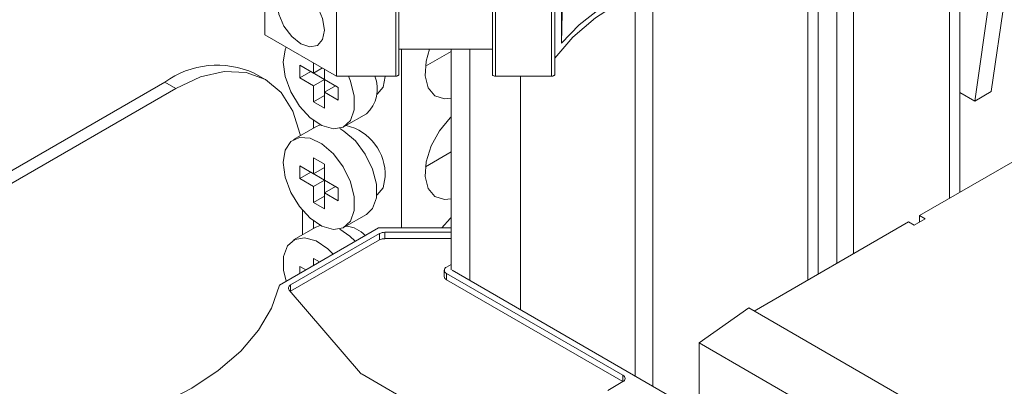
# Paper-space layout 'Sheet2' of a CAD drawing. Units: millimetres. Extents: x 76 to 2808, y 56 to 3921.
# Drawn here: x 1952 to 2015, y 3155 to 3178 of the extents above; entities that cross this region are included whole.
import ezdxf

# ---------------------------------------------------------------- set-up
doc = ezdxf.new("R2010")
doc.units = ezdxf.units.MM

psp = doc.layouts.new('Sheet2')

# ---------------------------------------------------------------- linework, layer by layer
at = {"color": 7, "linetype": 'Continuous', "lineweight": 0}
for p, q in [((2012.625, 3167.026), (2012.625, 3188.741)), ((2014.639, 3173.492), (2016.537, 3186.604)), ((2005.8, 3163.086), (2005.8, 3186.449)), ((2013.578, 3172.88), (2015.477, 3185.991)), ((2004.739, 3162.474), (2004.739, 3183.909)), ((2002.863, 3182.826), (2002.863, 3161.391)), ((1968.036, 3177.131), (1968.036, 3182.153)), ((1987.075, 3176.602), (1987.145, 3180.889)), ((1987.075, 3176.602), (1987.075, 3180.807)), ((1976.632, 3179.615), (1976.632, 3174.593)), ((1982.632, 3174.593), (1982.632, 3179.615)), ((1986.632, 3179.615), (1986.632, 3174.593)), ((1972.632, 3174.478), (1972.632, 3179.499)), ((1976.432, 3174.478), (1976.432, 3179.499)), ((1982.832, 3179.499), (1982.832, 3174.478)), ((1986.432, 3174.478), (1986.432, 3179.499)), ((1972.632, 3174.478), (1968.036, 3177.131)), ((1982.632, 3176.209), (1976.632, 3176.209)), ((1976.808, 3176.209), (1976.808, 3164.752)), ((1978.334, 3175.113), (1979.99, 3176.069)), ((1979.99, 3176.209), (1979.99, 3162.059)), ((1971.151, 3174.67), (1970.268, 3175.18)), ((1970.268, 3175.18), (1970.268, 3174.364)), ((1971.151, 3175.332), (1971.151, 3174.67)), ((1968.062, 3174.259), (1967.355, 3174.667)), ((1970.975, 3174.772), (1970.268, 3174.364)), ((1970.975, 3174.772), (1971.859, 3174.262)), ((1970.975, 3174.772), (1970.975, 3174.772)), ((1971.725, 3175.001), (1971.151, 3174.67)), ((1971.859, 3174.262), (1971.859, 3174.924)), ((1919.179, 3149.605), (1961.606, 3174.098)), ((1962.313, 3173.689), (1961.606, 3174.098)), ((1970.268, 3174.364), (1971.151, 3173.853)), ((1971.859, 3174.262), (1971.151, 3173.853)), ((1972.742, 3173.751), (1971.859, 3174.262)), ((1971.859, 3174.262), (1971.859, 3173.445)), ((1976.432, 3174.478), (1972.632, 3174.478)), ((1986.432, 3174.478), (1982.832, 3174.478)), ((2024.892, 3174.108), (2010.042, 3165.535)), ((1919.886, 3149.197), (1962.313, 3173.689)), ((1971.151, 3173.853), (1971.151, 3172.833)), ((1972.566, 3173.853), (1971.859, 3173.445)), ((1971.859, 3172.424), (1971.859, 3173.445)), ((1971.859, 3173.445), (1972.742, 3172.935)), ((1972.566, 3173.853), (1972.742, 3173.751)), ((1972.742, 3172.935), (1972.742, 3173.751)), ((1975.208, 3173.308), (1975.23, 3173.321)), ((2012.625, 3173.43), (2013.578, 3172.88)), ((2014.639, 3173.492), (2013.578, 3172.88)), ((1971.859, 3173.241), (1971.151, 3172.833)), ((1971.151, 3172.833), (1971.859, 3172.424)), ((1973.13, 3171.243), (1974.544, 3172.059)), ((1971.151, 3171.639), (1971.151, 3171.155)), ((1971.294, 3171.238), (1969.88, 3170.421)), ((1971.591, 3171.356), (1971.294, 3171.238)), ((1978.334, 3168.662), (1979.99, 3169.619)), ((1971.859, 3168.832), (1971.151, 3169.24)), ((1971.151, 3169.24), (1971.151, 3168.219)), ((1971.151, 3168.219), (1970.268, 3168.729)), ((1970.268, 3168.729), (1970.268, 3167.913)), ((1970.975, 3168.321), (1970.268, 3167.913)), ((1970.975, 3168.321), (1971.859, 3167.811)), ((1970.975, 3168.321), (1970.975, 3168.321)), ((1971.859, 3168.627), (1971.151, 3168.219)), ((1971.859, 3167.811), (1971.859, 3168.832)), ((1970.268, 3167.913), (1971.151, 3167.403)), ((1971.859, 3167.811), (1971.151, 3167.403)), ((1972.742, 3167.301), (1971.859, 3167.811)), ((1971.859, 3167.811), (1971.859, 3166.994)), ((1971.151, 3167.403), (1971.151, 3166.382)), ((1972.566, 3167.403), (1971.859, 3166.994)), ((1971.859, 3165.974), (1971.859, 3166.994)), ((1971.859, 3166.994), (1972.742, 3166.484)), ((1972.566, 3167.403), (1972.742, 3167.301)), ((1972.742, 3166.484), (1972.742, 3167.301)), ((1971.859, 3166.79), (1971.151, 3166.382)), ((1971.151, 3166.382), (1971.859, 3165.974)), ((1975.208, 3166.858), (1975.23, 3166.87)), ((1970.444, 3165.865), (1970.444, 3164.297)), ((1971.151, 3165.189), (1971.151, 3164.705)), ((1973.13, 3164.792), (1974.544, 3165.609)), ((2009.335, 3165.127), (1999.436, 3159.412)), ((2009.335, 3165.127), (2009.689, 3164.923)), ((2009.689, 3164.923), (2010.396, 3165.331)), ((2010.396, 3165.331), (2010.042, 3165.535)), ((2010.042, 3165.127), (2010.042, 3165.535)), ((1968.961, 3161.079), (1975.325, 3164.752)), ((1971.294, 3164.787), (1969.88, 3163.971)), ((1975.325, 3164.752), (1979.99, 3164.752)), ((1975.739, 3164.464), (1979.99, 3164.464)), ((1975.739, 3164.464), (1975.739, 3164.056)), ((1969.688, 3161.09), (1975.386, 3164.379)), ((1969.688, 3160.682), (1975.386, 3163.971)), ((1975.386, 3163.971), (1975.386, 3164.379)), ((1975.739, 3164.056), (1979.99, 3164.056)), ((1971.538, 3162.566), (1971.151, 3162.789)), ((1971.151, 3162.789), (1971.151, 3162.343)), ((1970.268, 3162.279), (1970.268, 3161.833)), ((1970.654, 3162.056), (1970.268, 3162.279)), ((1979.542, 3162.029), (1979.542, 3161.621)), ((1979.99, 3162.407), (1979.689, 3162.233)), ((1980.042, 3162.029), (1995.9, 3152.875)), ((1979.689, 3161.825), (1991.003, 3155.294)), ((1979.689, 3161.825), (1979.689, 3161.417)), ((1979.689, 3161.417), (1991.003, 3154.886)), ((1969.594, 3160.758), (1974.172, 3155.438)), ((1969.688, 3160.682), (1969.669, 3160.67)), ((1969.688, 3161.09), (1969.688, 3160.682)), ((1999.082, 3159.616), (1995.9, 3157.371)), ((2151.817, 3071.444), (1999.082, 3159.616)), ((2148.635, 3069.199), (1995.9, 3157.371)), ((1995.9, 3157.371), (1995.9, 3147.573)), ((1974.267, 3155.362), (1982.694, 3150.497)), ((1990.034, 3154.327), (1991.003, 3154.886))]:
    psp.add_line(p, q, dxfattribs=at)
at = {"color": 8, "linetype": 'Continuous', "lineweight": 0}
for p, q in [((2011.952, 3188.352), (2011.952, 3166.637)), ((2003.537, 3161.78), (2003.537, 3183.215)), ((1992.93, 3154.589), (1992.93, 3180.317)), ((1991.799, 3179.78), (1991.799, 3155.242)), ((1981.192, 3176.209), (1981.192, 3161.365)), ((1984.445, 3174.478), (1984.445, 3159.488)), ((1991.003, 3154.886), (1991.003, 3155.294))]:
    psp.add_line(p, q, dxfattribs=at)
at = {"color": 7, "linetype": 'Continuous', "lineweight": 0, "flags": 128}
for points in [[(2001.222, 3182.874), (1998.984, 3182.543), (1996.827, 3182.066), (1994.78, 3181.448), (1992.87, 3180.699), (1991.122, 3179.827), (1989.56, 3178.844), (1988.205, 3177.764), (1987.075, 3176.602)], [(2002.438, 3182.58), (1999.891, 3182.288), (1997.43, 3181.808), (1995.099, 3181.148), (1992.935, 3180.319), (1990.976, 3179.335), (1989.253, 3178.213), (1987.797, 3176.972), (1986.632, 3175.632)], [(1968.814, 3179.193), (1968.93, 3178.454), (1969.259, 3177.694), (1969.753, 3177.029), (1970.334, 3176.559), (1970.916, 3176.357), (1971.409, 3176.453), (1971.739, 3176.832), (1971.855, 3177.437), (1971.739, 3178.176), (1971.409, 3178.936), (1970.916, 3179.601), (1970.334, 3180.071), (1969.753, 3180.273), (1969.259, 3180.177), (1968.93, 3179.798), (1968.814, 3179.193)], [(1969.402, 3176.342), (1969.331, 3176.174), (1969.207, 3175.384)], [(1978.603, 3176.209), (1978.384, 3175.44), (1978.319, 3174.498), (1978.512, 3173.73), (1978.942, 3173.218), (1979.562, 3173.019), (1979.99, 3173.058)], [(1969.207, 3175.384), (1969.331, 3174.451), (1969.692, 3173.474), (1970.248, 3172.561), (1970.941, 3171.811), (1971.695, 3171.303), (1972.428, 3171.094), (1973.062, 3171.207), (1973.526, 3171.628), (1973.772, 3172.312), (1973.772, 3173.186), (1973.526, 3174.154), (1973.394, 3174.478)], [(1962.313, 3173.689), (1963.899, 3174.425), (1965.425, 3174.771), (1966.83, 3174.715), (1968.063, 3174.258), (1969.074, 3173.419), (1969.825, 3172.23), (1970.288, 3170.735), (1970.301, 3170.665)], [(1976.632, 3174.593), (1976.629, 3174.57), (1976.617, 3174.549), (1976.599, 3174.529), (1976.574, 3174.511), (1976.544, 3174.497), (1976.509, 3174.486), (1976.471, 3174.48), (1976.432, 3174.478)], [(1982.832, 3174.478), (1982.793, 3174.48), (1982.756, 3174.486), (1982.721, 3174.497), (1982.691, 3174.511), (1982.666, 3174.529), (1982.648, 3174.549), (1982.636, 3174.57), (1982.632, 3174.593)], [(1986.632, 3174.593), (1986.629, 3174.57), (1986.617, 3174.549), (1986.599, 3174.529), (1986.574, 3174.511), (1986.544, 3174.497), (1986.509, 3174.486), (1986.471, 3174.48), (1986.432, 3174.478)], [(1975.23, 3173.321), (1975.23, 3173.321), (1975.613, 3173.762), (1975.748, 3174.466)], [(1979.99, 3171.872), (1979.923, 3171.807), (1979.232, 3170.976), (1978.7, 3170.002), (1978.384, 3168.989), (1978.319, 3168.047), (1978.512, 3167.279), (1978.942, 3166.768), (1979.562, 3166.568), (1979.99, 3166.608)], [(1974.544, 3165.609), (1974.94, 3165.993), (1975.186, 3166.678), (1975.186, 3167.551), (1974.94, 3168.52), (1974.476, 3169.477), (1973.842, 3170.321), (1973.109, 3170.958), (1972.833, 3171.125)], [(1969.207, 3168.934), (1969.331, 3168), (1969.692, 3167.024), (1970.248, 3166.111), (1970.941, 3165.36), (1971.695, 3164.853), (1972.428, 3164.644), (1973.062, 3164.756), (1973.526, 3165.177), (1973.772, 3165.861), (1973.772, 3166.735), (1973.526, 3167.703), (1973.062, 3168.661), (1972.428, 3169.504), (1971.695, 3170.142), (1970.941, 3170.505), (1970.248, 3170.554), (1969.692, 3170.284), (1969.331, 3169.723), (1969.207, 3168.934)], [(1975.23, 3166.87), (1975.23, 3166.87), (1975.613, 3167.312), (1975.748, 3168.015)], [(1979.99, 3165.421), (1979.923, 3165.356), (1979.393, 3164.752)], [(1971.591, 3164.905), (1971.363, 3164.824), (1971.294, 3164.787)], [(1973.826, 3163.887), (1973.483, 3164.219), (1972.833, 3164.674)], [(1972.412, 3163.071), (1972.069, 3163.403), (1971.315, 3163.91), (1970.582, 3164.119), (1969.949, 3164.007), (1969.484, 3163.586), (1969.238, 3162.902), (1969.238, 3162.028), (1969.393, 3161.328)], [(1956.925, 3151.955), (1959.246, 3152.627), (1961.397, 3153.468), (1963.34, 3154.462), (1965.044, 3155.593), (1966.48, 3156.842), (1967.623, 3158.188), (1968.455, 3159.608), (1968.961, 3161.079)], [(1969.594, 3160.758), (1969.564, 3160.799), (1969.547, 3160.843), (1969.541, 3160.888), (1969.548, 3160.933), (1969.566, 3160.976), (1969.596, 3161.018), (1969.637, 3161.056), (1969.688, 3161.09)]]:
    psp.add_lwpolyline(points, dxfattribs=at)
at = {"color": 7, "linetype": 'Continuous', "lineweight": 0}
for centre, radius, start, end in [((1964.974, 3169.395), 5.784, 65.69288, 125.61758), ((1973.067, 3173.667), 2.183, 312.5863, 21.80801), ((1972.516, 3168.167), 3.235, 357.3122, 76.77964), ((1973.045, 3162.914), 1.962, 43.32801, 83.83355), ((1975.725, 3163.743), 0.721, 88.8559, 118.04024), ((1975.725, 3163.334), 0.721, 88.8559, 118.04024), ((1979.766, 3162.029), 0.218, 110.78342, 249.21658), ((1979.793, 3161.646), 0.251, 185.6948, 245.62534), ((1974.444, 3155.679), 0.363, 221.65184, 240.81669), ((1990.925, 3155.09), 0.218, 290.78342, 69.21658)]:
    psp.add_arc(centre, radius, start, end, dxfattribs=at)

doc.saveas('drawing.dxf')
